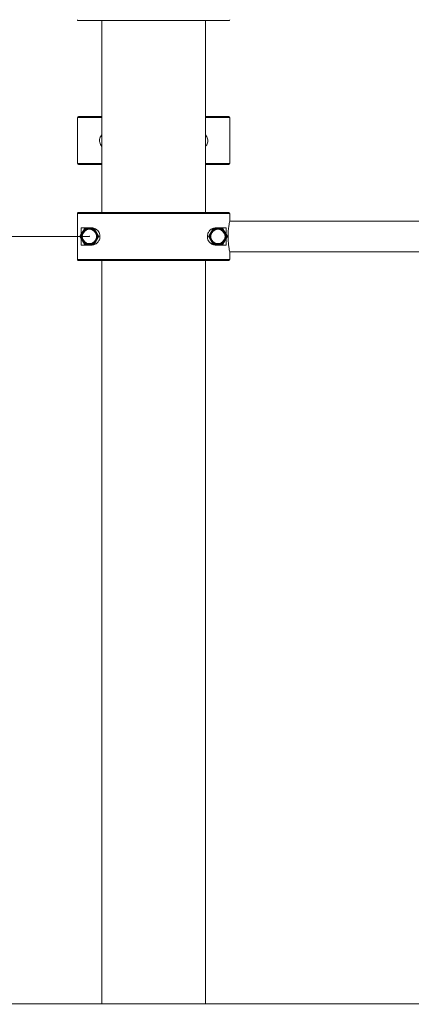
# Model space of a CAD drawing. Units: millimetres. Extents: x 13 to 199, y 23 to 268.
# Drawn here: x 53 to 60, y 224 to 241 of the extents above; entities that cross this region are included whole.
import ezdxf

# ---------------------------------------------------------------- set-up
doc = ezdxf.new("R2010")
doc.units = ezdxf.units.MM
doc.header["$PDSIZE"] = -1
doc.styles.add('SLDTEXTSTYLE0', font='TXT', dxfattribs={"width": 0.663})
doc.dimstyles.new('SLDDIMSTYLE0', dxfattribs={"dimtxt": 5, "dimasz": 3.302, "dimexe": 0, "dimexo": 0.0625, "dimgap": 1.25, "dimtad": 2, "dimlfac": 60, "dimrnd": 1e-09, "dimzin": 12, "dimdsep": 46, "dimtxsty": 'SLDTEXTSTYLE0', "dimsah": 1, "dimcen": 0.09, "dimadec": 0, "dimazin": 0, "dimtfac": 1, "dimtofl": 0, "dimtmove": 0, "dimatfit": 3, "dimfxl": 0, "dimfrac": 2, "dimtolj": 1, "dimtzin": 12, "dimarcsym": 0})
doc.dimstyles.new('SLDDIMSTYLE1', dxfattribs={"dimtxt": 5, "dimasz": 3.302, "dimexe": 0, "dimexo": 0.0625, "dimgap": 1.25, "dimtad": 2, "dimlfac": 60, "dimrnd": 1e-09, "dimzin": 12, "dimdsep": 46, "dimtxsty": 'SLDTEXTSTYLE0', "dimsah": 1, "dimcen": 0.09, "dimadec": 0, "dimazin": 0, "dimtfac": 1, "dimtofl": 0, "dimtmove": 0, "dimatfit": 3, "dimfxl": 0, "dimfrac": 2, "dimtolj": 1, "dimtzin": 12, "dimarcsym": 0})

# ---------------------------------------------------------------- blocks, each defined once
blk = doc.blocks.new('*D4')
at = {"color": 7, "linetype": 'Continuous', "lineweight": 0}
for p, q in [((98.186, 264.354), (112.11, 264.354)), ((111.11, 264.354), (111.11, 224.354))]:
    blk.add_line(p, q, dxfattribs=at)
for points in [[(111.11, 264.354), (110.602, 261.052), (111.618, 261.052)], [(111.11, 224.354), (111.618, 227.656), (110.602, 227.656)]]:
    blk.add_solid(points, dxfattribs=at)
at = {"color": 7, "linetype": 'Continuous', "lineweight": 0, "insert": (104.665, 236.123), "char_height": 5, "attachment_point": 1, "rotation": 90, "style": 'SLDTEXTSTYLE0'}
blk.add_mtext('2400', dxfattribs=at)
blk = doc.blocks.new('*D5')
at = {"color": 7, "linetype": 'Continuous', "lineweight": 0}
for p, q in [((49.495, 237.687), (49.495, 244.037)), ((54.586, 237.687), (48.495, 237.687)), ((49.495, 237.687), (49.495, 224.354)), ((49.495, 224.354), (49.495, 218.004))]:
    blk.add_line(p, q, dxfattribs=at)
for points in [[(49.495, 237.687), (50.003, 240.989), (48.987, 240.989)], [(49.495, 224.354), (48.987, 221.052), (50.003, 221.052)]]:
    blk.add_solid(points, dxfattribs=at)
at = {"color": 7, "linetype": 'Continuous', "lineweight": 0, "insert": (43.05, 226.299), "char_height": 5, "attachment_point": 1, "rotation": 90, "style": 'SLDTEXTSTYLE0'}
blk.add_mtext('800', dxfattribs=at)
blk = doc.blocks.new('*D6')
at = {"color": 7, "linetype": 'Continuous', "lineweight": 0}
for p, q in [((76.386, 256.02), (90.392, 256.02)), ((89.392, 256.02), (89.392, 224.354))]:
    blk.add_line(p, q, dxfattribs=at)
for points in [[(89.392, 256.02), (88.884, 252.718), (89.9, 252.718)], [(89.392, 224.354), (89.9, 227.656), (88.884, 227.656)]]:
    blk.add_solid(points, dxfattribs=at)
at = {"color": 7, "linetype": 'Continuous', "lineweight": 0, "insert": (82.947, 233.923), "char_height": 5, "attachment_point": 1, "rotation": 90, "style": 'SLDTEXTSTYLE0'}
blk.add_mtext('1900', dxfattribs=at)
blk = doc.blocks.new('*D7')
at = {"color": 7, "linetype": 'Continuous', "lineweight": 0}
for p, q in [((40.624, 241.854), (40.624, 248.204)), ((54.586, 241.854), (39.624, 241.854)), ((40.624, 241.854), (40.624, 224.354)), ((40.624, 224.354), (40.624, 218.004))]:
    blk.add_line(p, q, dxfattribs=at)
for points in [[(40.624, 241.854), (41.132, 245.156), (40.116, 245.156)], [(40.624, 224.354), (40.116, 221.052), (41.132, 221.052)]]:
    blk.add_solid(points, dxfattribs=at)
at = {"color": 7, "linetype": 'Continuous', "lineweight": 0, "insert": (34.179, 225.823), "char_height": 5, "attachment_point": 1, "rotation": 90, "style": 'SLDTEXTSTYLE0'}
blk.add_mtext('1050', dxfattribs=at)
blk = doc.blocks.new('*D8')
at = {"color": 7, "linetype": 'Continuous', "lineweight": 0}
for p, q in [((98.403, 267.687), (29.886, 267.687)), ((30.886, 224.354), (30.886, 267.687))]:
    blk.add_line(p, q, dxfattribs=at)
for points in [[(30.886, 267.687), (30.378, 264.385), (31.394, 264.385)], [(30.886, 224.354), (31.394, 227.656), (30.378, 227.656)]]:
    blk.add_solid(points, dxfattribs=at)
at = {"color": 7, "linetype": 'Continuous', "lineweight": 0, "insert": (24.441, 237.695), "char_height": 5, "attachment_point": 1, "rotation": 90, "style": 'SLDTEXTSTYLE0'}
blk.add_mtext('2600', dxfattribs=at)

msp = doc.modelspace()

# ---------------------------------------------------------------- linework, layer by layer
at = {"color": 7, "linetype": 'Continuous', "lineweight": 15}
for p, q in [((57.01089, 241.43699), (54.39443, 241.43699)), ((54.80266, 241.43699), (54.80266, 238.10365)), ((56.60266, 238.10365), (56.60266, 241.43699)), ((54.37766, 239.75365), (54.37766, 238.95365)), ((54.39432, 239.77032), (54.80266, 239.77032)), ((56.60266, 239.77032), (57.01099, 239.77032)), ((57.02765, 238.95365), (57.02765, 239.75365)), ((54.80266, 238.93699), (54.39432, 238.93699)), ((57.01099, 238.93699), (56.60266, 238.93699)), ((57.02755, 238.08699), (54.37777, 238.08699)), ((54.37777, 238.08699), (54.37777, 237.28699)), ((54.39443, 238.10365), (57.01089, 238.10365)), ((57.02755, 237.96983), (57.02755, 238.08699)), ((54.42722, 237.69532), (54.49938, 237.82032)), ((54.44487, 237.7259), (54.44487, 237.83699)), ((54.44487, 237.83699), (54.61932, 237.83699)), ((54.51382, 237.81199), (54.51107, 237.80722)), ((54.51382, 237.82865), (54.51382, 237.81199)), ((54.51382, 237.82865), (54.65816, 237.82865)), ((54.51932, 237.81199), (54.51382, 237.81199)), ((54.65816, 237.81199), (54.65266, 237.81199)), ((54.65816, 237.81199), (54.65816, 237.82865)), ((54.66091, 237.80722), (54.65816, 237.81199)), ((54.67259, 237.82032), (54.74476, 237.69532)), ((56.66055, 237.69532), (56.73272, 237.82032)), ((56.74715, 237.81199), (56.7444, 237.80722)), ((56.74715, 237.82865), (56.74715, 237.81199)), ((56.74715, 237.82865), (56.89149, 237.82865)), ((56.75265, 237.81199), (56.74715, 237.81199)), ((56.78599, 237.83699), (56.96044, 237.83699)), ((56.89149, 237.81199), (56.88599, 237.81199)), ((56.89149, 237.81199), (56.89149, 237.82865)), ((56.89424, 237.80722), (56.89149, 237.81199)), ((56.90593, 237.82032), (56.97809, 237.69532)), ((56.96044, 237.83699), (56.96044, 237.7259)), ((63.26933, 237.95365), (57.02413, 237.95365)), ((54.42722, 237.69532), (54.44165, 237.68699)), ((54.44165, 237.68699), (54.42722, 237.67865)), ((54.49938, 237.55365), (54.42722, 237.67865)), ((54.4444, 237.69175), (54.44165, 237.68699)), ((54.44165, 237.68699), (54.4444, 237.68222)), ((54.4444, 237.69175), (54.46106, 237.69119)), ((54.46106, 237.68278), (54.4444, 237.68222)), ((54.44487, 237.53699), (54.44487, 237.64807)), ((54.74476, 237.67865), (54.67259, 237.55365)), ((54.73032, 237.68699), (54.72757, 237.69175)), ((54.72757, 237.68222), (54.73032, 237.68699)), ((56.66055, 237.69532), (56.67499, 237.68699)), ((56.73272, 237.55365), (56.66055, 237.67865)), ((56.67773, 237.69175), (56.67499, 237.68699)), ((56.67499, 237.68699), (56.67773, 237.68222)), ((56.67773, 237.69175), (56.69439, 237.69119)), ((56.69439, 237.68278), (56.67773, 237.68222)), ((56.97809, 237.67865), (56.90593, 237.55365)), ((56.96044, 237.64807), (56.96044, 237.53699)), ((56.96366, 237.68699), (56.96091, 237.69175)), ((56.96091, 237.68222), (56.96366, 237.68699)), ((56.97809, 237.67865), (56.96366, 237.68699)), ((54.61932, 237.53699), (54.44487, 237.53699)), ((54.51107, 237.56675), (54.51382, 237.56199)), ((54.51382, 237.56199), (54.51382, 237.54532)), ((54.51382, 237.56199), (54.51932, 237.56199)), ((54.65816, 237.54532), (54.51382, 237.54532)), ((54.65266, 237.56199), (54.65816, 237.56199)), ((54.65816, 237.56199), (54.66091, 237.56675)), ((54.65816, 237.54532), (54.65816, 237.56199)), ((56.7444, 237.56675), (56.74715, 237.56199)), ((56.74715, 237.56199), (56.74715, 237.54532)), ((56.74715, 237.56199), (56.75265, 237.56199)), ((56.89149, 237.54532), (56.74715, 237.54532)), ((56.96044, 237.53699), (56.78599, 237.53699)), ((56.88599, 237.56199), (56.89149, 237.56199)), ((56.89149, 237.56199), (56.89424, 237.56675)), ((56.89149, 237.54532), (56.89149, 237.56199)), ((57.0241, 237.42032), (63.26933, 237.42032)), ((57.02755, 237.28699), (57.02755, 237.40414)), ((54.37777, 237.28699), (57.02755, 237.28699)), ((57.01089, 237.27032), (54.39443, 237.27032)), ((54.80266, 237.27032), (54.80266, 224.35365)), ((56.60266, 224.35365), (56.60266, 237.27032)), ((38.13599, 224.35365), (108.66932, 224.35365))]:
    msp.add_line(p, q, dxfattribs=at)
at = {"color": 8, "linetype": 'Continuous', "lineweight": 15}
for p, q in [((54.80266, 239.75365), (54.37766, 239.75365)), ((57.02765, 239.75365), (56.60266, 239.75365)), ((54.37766, 238.95365), (54.80266, 238.95365)), ((56.60266, 238.95365), (57.02765, 238.95365))]:
    msp.add_line(p, q, dxfattribs=at)
at = {"color": 7, "linetype": 'Continuous', "lineweight": 15, "flags": 128}
for points in [[(54.51989, 237.79308), (54.51971, 237.79335), (54.51921, 237.79415), (54.5184, 237.79546), (54.51731, 237.79722), (54.51597, 237.79936), (54.51444, 237.80181), (54.51279, 237.80446), (54.51107, 237.80722)], [(54.52717, 237.79728), (54.52702, 237.79756), (54.52657, 237.7984), (54.52585, 237.79976), (54.52487, 237.80159), (54.52368, 237.80382), (54.52233, 237.80636), (54.52086, 237.80912), (54.51932, 237.81199)], [(54.65266, 237.81199), (54.65113, 237.80912), (54.64966, 237.80636), (54.6483, 237.80382), (54.64711, 237.80159), (54.64614, 237.79976), (54.64541, 237.7984), (54.64496, 237.79756), (54.64481, 237.79728)], [(54.67259, 237.82032), (54.67232, 237.82016), (54.67149, 237.81969), (54.67016, 237.81892), (54.66837, 237.81788), (54.66618, 237.81662), (54.66369, 237.81518), (54.66098, 237.81361), (54.65816, 237.81199)], [(56.74715, 237.81199), (56.74434, 237.81361), (56.74163, 237.81518), (56.73914, 237.81662), (56.73695, 237.81788), (56.73515, 237.81892), (56.73382, 237.81969), (56.733, 237.82016), (56.73272, 237.82032)], [(56.7605, 237.79728), (56.76035, 237.79756), (56.7599, 237.7984), (56.75918, 237.79976), (56.7582, 237.80159), (56.75702, 237.80382), (56.75566, 237.80636), (56.75419, 237.80912), (56.75265, 237.81199)], [(56.88599, 237.81199), (56.88446, 237.80912), (56.88299, 237.80636), (56.88163, 237.80382), (56.88045, 237.80159), (56.87947, 237.79976), (56.87875, 237.7984), (56.8783, 237.79756), (56.87815, 237.79728)], [(56.89424, 237.80722), (56.89253, 237.80446), (56.89087, 237.80181), (56.88935, 237.79936), (56.88801, 237.79722), (56.88692, 237.79546), (56.8861, 237.79415), (56.8856, 237.79335), (56.88543, 237.79308)], [(56.90593, 237.82032), (56.90565, 237.82016), (56.90483, 237.81969), (56.90349, 237.81892), (56.9017, 237.81788), (56.89951, 237.81662), (56.89702, 237.81518), (56.89431, 237.81361), (56.89149, 237.81199)], [(57.02718, 237.96631), (57.02723, 237.96658), (57.02755, 237.96983)], [(54.72757, 237.69175), (54.72432, 237.69164), (54.7212, 237.69154), (54.71832, 237.69144), (54.7158, 237.69136), (54.71373, 237.69129), (54.71219, 237.69123), (54.71124, 237.6912), (54.71092, 237.69119)], [(54.72757, 237.68222), (54.72432, 237.68233), (54.7212, 237.68244), (54.71832, 237.68253), (54.7158, 237.68262), (54.71373, 237.68269), (54.71219, 237.68274), (54.71124, 237.68277), (54.71092, 237.68278)], [(54.73032, 237.68699), (54.73315, 237.68861), (54.73585, 237.69018), (54.73834, 237.69162), (54.74054, 237.69288), (54.74233, 237.69391), (54.74366, 237.69469), (54.74449, 237.69516), (54.74476, 237.69532)], [(54.74476, 237.67865), (54.74449, 237.67881), (54.74366, 237.67929), (54.74233, 237.68006), (54.74054, 237.68109), (54.73834, 237.68236), (54.73585, 237.6838), (54.73315, 237.68536), (54.73032, 237.68699)], [(56.67499, 237.68699), (56.67217, 237.68536), (56.66946, 237.6838), (56.66697, 237.68236), (56.66478, 237.68109), (56.66298, 237.68006), (56.66165, 237.67929), (56.66083, 237.67881), (56.66055, 237.67865)], [(56.96091, 237.69175), (56.95766, 237.69164), (56.95454, 237.69154), (56.95165, 237.69144), (56.94913, 237.69136), (56.94706, 237.69129), (56.94552, 237.69123), (56.94457, 237.6912), (56.94426, 237.69119)], [(56.96091, 237.68222), (56.95766, 237.68233), (56.95454, 237.68244), (56.95165, 237.68253), (56.94913, 237.68262), (56.94706, 237.68269), (56.94552, 237.68274), (56.94457, 237.68277), (56.94426, 237.68278)], [(56.96366, 237.68699), (56.96648, 237.68861), (56.96919, 237.69018), (56.97168, 237.69162), (56.97387, 237.69288), (56.97566, 237.69391), (56.977, 237.69469), (56.97782, 237.69516), (56.97809, 237.69532)], [(54.51989, 237.5809), (54.51971, 237.58062), (54.51921, 237.57982), (54.5184, 237.57851), (54.51731, 237.57675), (54.51597, 237.57461), (54.51444, 237.57216), (54.51279, 237.56951), (54.51107, 237.56675)], [(54.52717, 237.57669), (54.52702, 237.57641), (54.52657, 237.57557), (54.52585, 237.57421), (54.52487, 237.57238), (54.52368, 237.57016), (54.52233, 237.56761), (54.52086, 237.56485), (54.51932, 237.56199)], [(54.65266, 237.56199), (54.65113, 237.56485), (54.64966, 237.56761), (54.6483, 237.57016), (54.64711, 237.57238), (54.64614, 237.57421), (54.64541, 237.57557), (54.64496, 237.57641), (54.64481, 237.57669)], [(54.65816, 237.56199), (54.66098, 237.56036), (54.66369, 237.5588), (54.66618, 237.55736), (54.66837, 237.55609), (54.67016, 237.55506), (54.67149, 237.55429), (54.67232, 237.55381), (54.67259, 237.55365)], [(56.73272, 237.55365), (56.733, 237.55381), (56.73382, 237.55429), (56.73515, 237.55506), (56.73695, 237.55609), (56.73914, 237.55736), (56.74163, 237.5588), (56.74434, 237.56036), (56.74715, 237.56199)], [(56.7605, 237.57669), (56.76035, 237.57641), (56.7599, 237.57557), (56.75918, 237.57421), (56.7582, 237.57238), (56.75702, 237.57016), (56.75566, 237.56761), (56.75419, 237.56485), (56.75265, 237.56199)], [(56.88599, 237.56199), (56.88446, 237.56485), (56.88299, 237.56761), (56.88163, 237.57016), (56.88045, 237.57238), (56.87947, 237.57421), (56.87875, 237.57557), (56.8783, 237.57641), (56.87815, 237.57669)], [(56.89424, 237.56675), (56.89253, 237.56951), (56.89087, 237.57216), (56.88935, 237.57461), (56.88801, 237.57675), (56.88692, 237.57851), (56.8861, 237.57982), (56.8856, 237.58062), (56.88543, 237.5809)], [(56.89149, 237.56199), (56.89431, 237.56036), (56.89702, 237.5588), (56.89951, 237.55736), (56.9017, 237.55609), (56.90349, 237.55506), (56.90483, 237.55429), (56.90565, 237.55381), (56.90593, 237.55365)], [(57.02755, 237.40414), (57.02723, 237.40739), (57.02718, 237.40766)]]:
    msp.add_lwpolyline(points, dxfattribs=at)
at = {"color": 8, "linetype": 'Continuous', "lineweight": 15, "flags": 128}
msp.add_lwpolyline([(57.02718, 237.96631), (57.02629, 237.96346), (57.02615, 237.96314)], dxfattribs=at)
at = {"color": 7, "linetype": 'Continuous', "lineweight": 15}
for centre in [(54.58599, 237.68699), (56.81932, 237.68699)]:
    msp.add_circle(centre, 0.125, dxfattribs=at)
for centre, radius, start, end in [((54.39442, 241.45364), 0.01666, 179.971225, 270.028775), ((57.01088, 241.45365), 0.01667, 270.010036, 359.989964), ((54.39432, 239.75365), 0.01667, 90, 180), ((57.01099, 239.75365), 0.01667, 0, 90), ((54.39432, 238.95365), 0.01667, 180, 270), ((57.01099, 238.95365), 0.01667, 270, 0), ((54.39442, 238.087), 0.01666, 89.971225, 180.028775), ((57.01088, 238.08698), 0.01667, 0.010036, 89.989964), ((52.70769, 234.69872), 3.59924, 59.880202, 60.145601), ((54.51382, 237.81199), 0.01667, 90, 150), ((54.58599, 237.68699), 0.14167, 118.072487, 121.927513), ((59.20791, 234.96407), 5.36272, 147.983063, 148.161118), ((54.58599, 237.68699), 0.14167, 58.072487, 61.927513), ((56.81932, 237.68699), 0.14167, 118.072487, 121.927513), ((65.87613, 243.48757), 10.75429, 211.883515, 211.972304), ((56.81932, 237.68699), 0.14167, 58.072487, 61.927513), ((56.89149, 237.81199), 0.01667, 30, 90), ((57.01088, 237.96983), 0.01667, 352.106928, 0), ((54.44165, 237.68699), 0.01667, 150, 210), ((54.58599, 237.68699), 0.14167, 178.072487, 181.927513), ((54.58599, 237.68699), 0.14167, 358.072487, 1.927513), ((54.73033, 237.68699), 0.01667, 330, 30), ((56.67499, 237.68699), 0.01667, 150, 210), ((56.81932, 237.68699), 0.14167, 178.072487, 181.927513), ((56.81932, 237.68699), 0.14167, 358.072487, 1.927513), ((56.96366, 237.68699), 0.01667, 330, 30), ((52.70769, 240.67525), 3.59924, 299.854399, 300.119798), ((54.51382, 237.56199), 0.01667, 210, 270), ((54.58599, 237.68699), 0.14167, 238.072487, 241.927513), ((59.20791, 240.4099), 5.36272, 211.838882, 212.016937), ((54.58599, 237.68699), 0.14167, 298.072487, 301.927513), ((65.87613, 231.8864), 10.75429, 148.027696, 148.116485), ((56.81932, 237.68699), 0.14167, 238.072487, 241.927513), ((56.81932, 237.68699), 0.14167, 298.072487, 301.927513), ((56.89149, 237.56199), 0.01667, 270, 330), ((57.01088, 237.40414), 0.01667, 0, 12.199748), ((54.39442, 237.28698), 0.01666, 179.971225, 270.028775), ((57.01088, 237.28699), 0.01667, 270.010036, 359.989964)]:
    msp.add_arc(centre, radius, start, end, dxfattribs=at)
for points, knots in [([(54.80266, 239.25272), (54.79368, 239.26345), (54.7773, 239.28303), (54.76467, 239.31975), (54.76076, 239.35657), (54.76585, 239.39313), (54.77977, 239.4283), (54.79505, 239.44442), (54.80266, 239.45246)], [0, 0, 0, 0, 0.204792, 0.37363299, 0.50319504, 0.66957129, 0.8353005, 1, 1, 1, 1]), ([(56.60266, 239.45458), (56.61164, 239.44385), (56.62802, 239.42428), (56.64064, 239.38755), (56.64455, 239.35073), (56.63946, 239.31418), (56.62555, 239.279), (56.61027, 239.26288), (56.60266, 239.25485)], [0, 0, 0, 0, 0.204790689, 0.373632536, 0.503189229, 0.669577466, 0.835291227, 1, 1, 1, 1]), ([(54.4444, 237.69175), (54.44497, 237.69379), (54.44924, 237.70907), (54.46093, 237.73779), (54.48239, 237.77514), (54.50176, 237.79681), (54.51107, 237.80722)], [0, 0, 0, 0, 0.04716036, 0.35329443, 0.68936247, 1, 1, 1, 1]), ([(54.51932, 237.81199), (54.52137, 237.81251), (54.53674, 237.81645), (54.56745, 237.8207), (54.61053, 237.82078), (54.63899, 237.81484), (54.65266, 237.81199)], [0, 0, 0, 0, 0.0471565, 0.35325049, 0.68935228, 1, 1, 1, 1]), ([(54.61932, 237.83699), (54.62431, 237.83684), (54.63811, 237.83643), (54.66165, 237.83183), (54.68737, 237.82163), (54.71052, 237.80699), (54.73319, 237.78656), (54.75394, 237.75732), (54.76685, 237.72095), (54.77071, 237.68408), (54.76572, 237.64734), (54.74961, 237.60872), (54.72621, 237.5797), (54.70033, 237.55973), (54.67477, 237.54667), (54.64732, 237.53843), (54.62866, 237.53747), (54.61932, 237.53699)], [0, 0, 0, 0, 0.04218085, 0.11671971, 0.19115401, 0.24762887, 0.30401852, 0.38416865, 0.44977132, 0.50010397, 0.56474733, 0.6291333, 0.71708596, 0.78016586, 0.84335761, 0.9216414, 1, 1, 1, 1]), ([(54.66091, 237.80722), (54.66239, 237.80571), (54.67349, 237.79438), (54.69251, 237.76989), (54.71413, 237.73263), (54.72321, 237.70501), (54.72757, 237.69175)], [0, 0, 0, 0, 0.04715208, 0.35325215, 0.6893351, 1, 1, 1, 1]), ([(56.78599, 237.53699), (56.78565, 237.53699), (56.77565, 237.53699), (56.75545, 237.53904), (56.72751, 237.54783), (56.70242, 237.5615), (56.67798, 237.581), (56.65516, 237.60967), (56.63894, 237.64905), (56.63424, 237.6894), (56.6401, 237.72758), (56.65537, 237.76447), (56.67794, 237.79308), (56.70343, 237.81323), (56.72907, 237.82675), (56.75708, 237.83545), (56.77635, 237.83647), (56.78599, 237.83699)], [0, 0, 0, 0, 0.00293091, 0.08512246, 0.16722348, 0.22681232, 0.28631333, 0.37070927, 0.43837269, 0.50640655, 0.56631288, 0.62655026, 0.71367594, 0.77594138, 0.83831793, 0.91911098, 1, 1, 1, 1]), ([(56.67773, 237.69175), (56.6783, 237.69379), (56.68257, 237.70907), (56.69426, 237.73779), (56.71573, 237.77514), (56.7351, 237.79681), (56.7444, 237.80722)], [0, 0, 0, 0, 0.04715894, 0.35328382, 0.6893718, 1, 1, 1, 1]), ([(56.75265, 237.81199), (56.7547, 237.81251), (56.77007, 237.81645), (56.80079, 237.8207), (56.84387, 237.82078), (56.87233, 237.81484), (56.88599, 237.81199)], [0, 0, 0, 0, 0.04715375, 0.3532882, 0.68937039, 1, 1, 1, 1]), ([(56.89424, 237.80722), (56.89572, 237.80571), (56.90682, 237.79437), (56.92585, 237.76989), (56.94747, 237.73263), (56.95655, 237.70501), (56.96091, 237.69175)], [0, 0, 0, 0, 0.04715035, 0.35327588, 0.6893465, 1, 1, 1, 1]), ([(57.02755, 237.40414), (57.02726, 237.40548), (57.02667, 237.40817), (57.02412, 237.42006), (57.0203, 237.439), (57.01533, 237.4659), (57.00997, 237.49908), (57.00492, 237.53681), (57.00059, 237.57893), (56.99753, 237.62352), (56.99603, 237.67036), (56.99629, 237.71807), (56.9984, 237.76618), (57.00213, 237.81178), (57.00697, 237.85359), (57.01225, 237.88963), (57.01749, 237.92006), (57.02202, 237.94368), (57.02551, 237.96041), (57.02711, 237.96782), (57.02746, 237.96942), (57.02755, 237.96983)], [0, 0, 0, 0, 0.04696279, 0.09491048, 0.1505012, 0.2077112, 0.26216629, 0.31814139, 0.37173256, 0.42685634, 0.48034064, 0.5354297, 0.59177704, 0.64997382, 0.70505476, 0.76174971, 0.81600061, 0.87174081, 0.92579131, 0.98135622, 1, 1, 1, 1]), ([(54.51107, 237.56675), (54.50959, 237.56826), (54.49849, 237.5796), (54.47947, 237.60408), (54.45785, 237.64135), (54.44877, 237.66896), (54.4444, 237.68222)], [0, 0, 0, 0, 0.04715208, 0.35325215, 0.6893351, 1, 1, 1, 1]), ([(54.72757, 237.68222), (54.727, 237.68018), (54.72273, 237.66491), (54.71106, 237.63618), (54.68959, 237.59883), (54.67022, 237.57716), (54.66091, 237.56675)], [0, 0, 0, 0, 0.04715996, 0.35326986, 0.68936509, 1, 1, 1, 1]), ([(56.7444, 237.56675), (56.74292, 237.56826), (56.73183, 237.5796), (56.71279, 237.60408), (56.69118, 237.64135), (56.6821, 237.66896), (56.67773, 237.68222)], [0, 0, 0, 0, 0.04715035, 0.35327588, 0.6893465, 1, 1, 1, 1]), ([(56.96091, 237.68222), (56.96034, 237.68018), (56.95607, 237.66491), (56.94439, 237.63618), (56.92292, 237.59883), (56.90355, 237.57716), (56.89424, 237.56675)], [0, 0, 0, 0, 0.04715894, 0.35328382, 0.6893718, 1, 1, 1, 1]), ([(54.65266, 237.56199), (54.6506, 237.56146), (54.63524, 237.55752), (54.60452, 237.55328), (54.56144, 237.55319), (54.53299, 237.55913), (54.51932, 237.56199)], [0, 0, 0, 0, 0.0471565, 0.35325049, 0.68935228, 1, 1, 1, 1]), ([(56.88599, 237.56199), (56.88394, 237.56146), (56.86858, 237.55752), (56.83786, 237.55328), (56.79478, 237.55319), (56.76632, 237.55913), (56.75265, 237.56199)], [0, 0, 0, 0, 0.04715375, 0.3532882, 0.68937039, 1, 1, 1, 1])]:
    msp.add_open_spline(points, degree=3, knots=knots, dxfattribs=at)
at = {"color": 7, "linetype": 'Continuous', "lineweight": 0}
msp.add_point((54.58599, 237.68699), dxfattribs=at)

# ---------------------------------------------------------------- dimensions: what is measured, and where the dimension line sits
for base, p1, p2, dimstyle, picture, middle in [((30.886, 267.68699), (29.80266, 224.35365), (98.40266, 267.68699), 'SLDDIMSTYLE1', '*D8', (30.886, 245.08337)), ((111.11043, 224.35365), (98.18599, 264.35365), (29.80266, 224.35365), 'SLDDIMSTYLE1', '*D4', (111.11043, 243.51101)), ((89.39192, 224.35365), (76.38599, 256.02032), (29.80266, 224.35365), 'SLDDIMSTYLE1', '*D6', (89.39192, 241.31142)), ((40.62448, 224.35365), (54.58599, 241.85365), (29.80266, 224.35365), 'SLDDIMSTYLE0', '*D7', (40.62448, 233.21092)), ((49.49504, 224.35365), (54.58599, 237.68699), (29.80266, 224.35365), 'SLDDIMSTYLE0', '*D5', (49.49504, 231.83886))]:
    dim = msp.add_linear_dim(base=base, p1=p1, p2=p2, angle=90, dimstyle=dimstyle, dxfattribs=at)
    dim.commit()
    dim.dimension.update_dxf_attribs({"geometry": picture, "text_midpoint": middle, "dimtype": 160})

doc.saveas('drawing.dxf')
